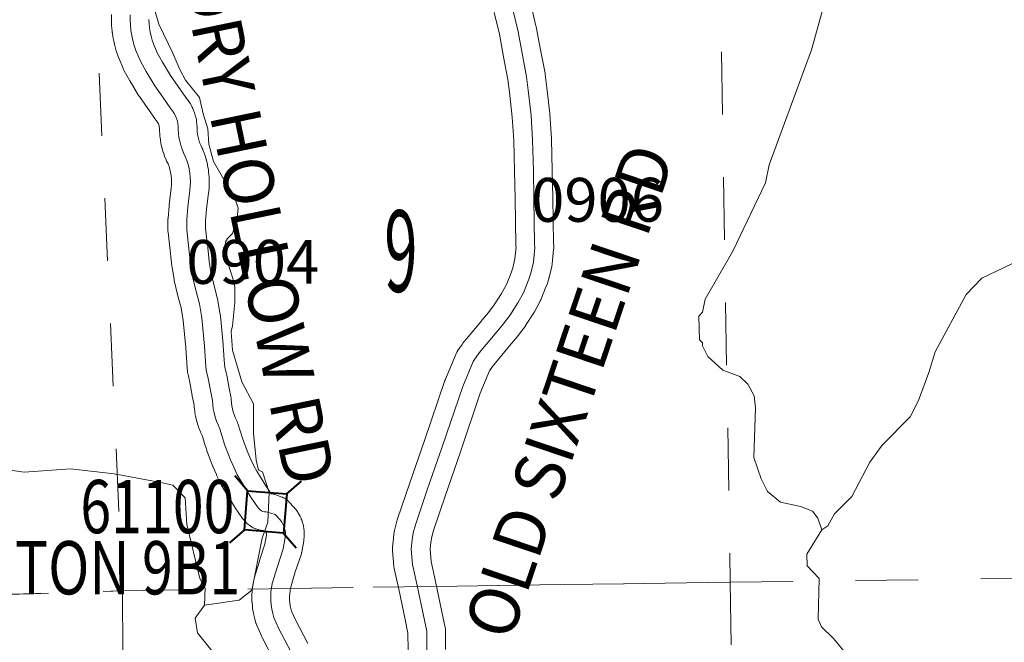
# Model space of a CAD drawing. Extents: x 88 to 132, y 73.4 to 107.4.
# Drawn here: x 109.5 to 111.1, y 79.9 to 80.9 of the extents above; entities that cross this region are included whole.
import ezdxf
from ezdxf.enums import TextEntityAlignment as Align

# ---------------------------------------------------------------- set-up
doc = ezdxf.new("R2010")
doc.units = ezdxf.units.MI
doc.header["$MEASUREMENT"] = 0
doc.linetypes.add('DGN Style 1', pattern=[0.03005, 5e-05, -0.03])
for name, color, linetype, lineweight in [('tdCoHydroRiver', 5, 'Continuous', 0), ('tdCoSecRdNmbr', 1, 'Continuous', 13), ('tdCoSecRdTxt', 7, 'Continuous', 0), ('tdCoSecRteBand', 7, 'Continuous', 30), ('tdCoSecRteCL', 7, 'Continuous', 0), ('tdCoSectLine', 7, 'DGN Style 1', 13), ('tdCoSectLinePart', 7, 'DGN Style 1', 13), ('tdCoSectNmbr', 7, 'Continuous', 0), ('tdCoStrucSec', 7, 'Continuous', 40), ('tdCoStrucSecCoName', 7, 'Continuous', 0), ('tdCoStrucSecFHWANum', 7, 'Continuous', 0), ('tdCoSurfGravel', 1, 'Continuous', 0)]:
    doc.layers.add(name, color=color, linetype=linetype, lineweight=lineweight)
doc.styles.add('Style-Century Gothic', font='GOTHIC.TTF')
doc.styles.add('Style-Trebuchet MS', font='trebucbd.ttf')
doc.styles.add('Style-Tw Cen MT', font='TCM_____.TTF')

# ---------------------------------------------------------------- blocks, each defined once
blk = doc.blocks.new('Bridge-Small_1')
at = {"layer": 'tdCoStrucSec', "color": 7, "linetype": 'Continuous', "lineweight": 40}
for p, q in [((-0.0313, 0.0313), (-0.0534, 0.0534)), ((0.0313, 0.0313), (0.0534, 0.0534)), ((-0.0313, -0.0313), (-0.0534, -0.0534)), ((0.0313, -0.0313), (0.0534, -0.0534))]:
    blk.add_line(p, q, dxfattribs=at)
at = {"layer": 'tdCoStrucSec', "color": 7, "linetype": 'Continuous', "lineweight": 40, "flags": 128}
blk.add_lwpolyline([(-0.0313, 0.0313), (0.0313, 0.0313), (0.0313, -0.0313), (-0.0313, -0.0313), (-0.0313, 0.0313)], close=True, dxfattribs=at)

msp = doc.modelspace()

# ---------------------------------------------------------------- linework, layer by layer
at = {"layer": 'tdCoHydroRiver', "color": 5, "linetype": 'Continuous', "lineweight": 0, "flags": 128}
for points in [[(110.8663, 79.8611), (110.8435, 79.8889), (110.8241, 79.9074), (110.819, 79.9199), (110.8205, 79.9847), (110.8011, 80.0047), (110.8006, 80.0236), (110.8249, 80.0621), (110.8181, 80.0809), (110.8099, 80.0918), (110.7908, 80.0992), (110.759, 80.1063), (110.738, 80.1231), (110.728, 80.1434), (110.7161, 80.1778), (110.7188, 80.2568), (110.7167, 80.2757), (110.7068, 80.2944), (110.6938, 80.3067), (110.6667, 80.3171), (110.6425, 80.3385), (110.6342, 80.3557), (110.634, 80.3604), (110.6292, 80.365), (110.6282, 80.4029), (110.6344, 80.4094), (110.6386, 80.43), (110.6824, 80.5069), (110.7349, 80.6157), (110.7404, 80.6442), (110.8084, 80.8276), (110.8358, 80.9278)], [(109.8752, 79.8388), (109.8279, 79.8976), (109.8242, 79.9212), (109.8394, 79.9421), (109.8945, 79.9498), (109.9146, 79.9661), (109.9314, 80.0487), (109.9402, 80.0742), (109.9422, 80.1216), (109.9319, 80.1545), (109.9255, 80.1575), (109.9219, 80.1732), (109.9177, 80.2165), (109.9174, 80.2633), (109.8988, 80.2985), (109.8841, 80.3487), (109.882, 80.3783), (109.8841, 80.3876), (109.8876, 80.4249), (109.8876, 80.4492), (109.8856, 80.4601), (109.8709, 80.5046), (109.8725, 80.5216), (109.8762, 80.5269), (109.8838, 80.5346), (109.8911, 80.5549), (109.8931, 80.5755), (109.8854, 80.5978), (109.876, 80.6107), (109.8537, 80.6496), (109.8464, 80.6775), (109.8443, 80.7018), (109.837, 80.7257), (109.8313, 80.752), (109.809, 80.7795), (109.7996, 80.7965), (109.7886, 80.8224), (109.7663, 80.869), (109.7606, 80.8892)], [(110.8249, 80.0621), (110.8342, 80.0687), (110.8447, 80.0879), (110.8724, 80.1155), (110.9011, 80.1699), (110.9209, 80.1973), (110.9655, 80.2426), (110.9791, 80.2682), (110.9953, 80.3129), (111.0055, 80.3463), (111.0553, 80.4376), (111.0799, 80.4635), (111.1391, 80.4918), (111.1902, 80.5342), (111.2664, 80.5804), (111.4512, 80.6373), (111.4855, 80.6539), (111.5259, 80.6802), (111.5674, 80.7239), (111.5887, 80.7576), (111.6292, 80.8392)], [(108.6932, 80.6106), (108.6966, 80.5996), (108.7232, 80.5482), (108.7724, 80.4784), (108.8128, 80.44), (108.8481, 80.4203), (108.9579, 80.3884), (109.0642, 80.3675), (109.1325, 80.3503), (109.1852, 80.3279), (109.4369, 80.1812), (109.4942, 80.1622), (109.5513, 80.1542), (109.6254, 80.1592), (109.6951, 80.1516), (109.7696, 80.1377), (109.7887, 80.1334), (109.8082, 80.1134), (109.8108, 80.0708), (109.832, 79.9845), (109.8403, 79.9689), (109.8394, 79.9421)]]:
    msp.add_lwpolyline(points, dxfattribs=at)
at = {"layer": 'tdCoSecRteBand', "color": 7, "linetype": 'Continuous', "lineweight": 0, "flags": 128}
for points in [[(110.3016, 80.8876), (110.3099, 80.8528), (110.3168, 80.8167), (110.3237, 80.7804), (110.3262, 80.7602), (110.3306, 80.7205), (110.3331, 80.6831), (110.3343, 80.6342), (110.3351, 80.5909), (110.3363, 80.5171), (110.3364, 80.5157), (110.3365, 80.5146), (110.3366, 80.5128), (110.3347, 80.4944), (110.3312, 80.4799), (110.3287, 80.4721), (110.3211, 80.4533), (110.3136, 80.4394), (110.3019, 80.421), (110.2928, 80.4089), (110.2804, 80.3943), (110.2801, 80.394), (110.2574, 80.3666), (110.2572, 80.3664), (110.2518, 80.3598), (110.2513, 80.3591), (110.2504, 80.3579), (110.2432, 80.3475), (110.243, 80.3471), (110.2419, 80.3455), (110.241, 80.3437), (110.2402, 80.342), (110.2237, 80.3023), (110.2237, 80.3022), (110.223, 80.3004), (110.1905, 80.2046), (110.1671, 80.1371), (110.167, 80.1369), (110.1475, 80.0797), (110.1475, 80.0797), (110.147, 80.078), (110.1435, 80.0654), (110.1435, 80.0652), (110.143, 80.0633), (110.1428, 80.062), (110.1411, 80.0506), (110.141, 80.05), (110.1409, 80.0491), (110.1394, 80.0343), (110.1393, 80.0333), (110.1393, 80.0313), (110.1393, 80.0294), (110.1394, 80.0286), (110.1416, 80.0042), (110.1417, 80.003), (110.1421, 80.0011), (110.1422, 80.0006), (110.1493, 79.9674), (110.1594, 79.9192), (110.164, 79.8972), (110.1642, 79.8707)], [(110.2242, 79.871), (110.2239, 79.9006), (110.2239, 79.9023), (110.2237, 79.9043), (110.2234, 79.9062), (110.2233, 79.9065), (110.2181, 79.9314), (110.2181, 79.9314), (110.208, 79.9798), (110.208, 79.9799), (110.2012, 80.0114), (110.1994, 80.0312), (110.2005, 80.0424), (110.2019, 80.0512), (110.2046, 80.0612), (110.2238, 80.1175), (110.2472, 80.185), (110.2472, 80.1852), (110.2795, 80.2802), (110.2944, 80.316), (110.2991, 80.3228), (110.3037, 80.3284), (110.3261, 80.3555), (110.339, 80.3706), (110.34, 80.3719), (110.3402, 80.3721), (110.3506, 80.3859), (110.3515, 80.3873), (110.3519, 80.3879), (110.3648, 80.4081), (110.3654, 80.4092), (110.3658, 80.4098), (110.3746, 80.4261), (110.3752, 80.4272), (110.376, 80.429), (110.3761, 80.4292), (110.3848, 80.4507), (110.3853, 80.4523), (110.3855, 80.4526), (110.3887, 80.4625), (110.3891, 80.464), (110.3893, 80.4648), (110.3935, 80.4823), (110.3938, 80.4834), (110.3941, 80.4854), (110.3942, 80.4861), (110.3966, 80.5096), (110.3967, 80.5107), (110.3968, 80.5127), (110.3967, 80.5147), (110.3967, 80.5157), (110.3963, 80.5194), (110.3951, 80.5919), (110.3951, 80.5919), (110.3943, 80.6354), (110.3943, 80.6356), (110.393, 80.6852), (110.393, 80.6864), (110.393, 80.6864), (110.3904, 80.7251), (110.3903, 80.7264), (110.3858, 80.767), (110.3857, 80.7673), (110.3832, 80.7886), (110.3831, 80.7889), (110.3829, 80.7906), (110.3758, 80.8279), (110.3757, 80.828), (110.3687, 80.8647), (110.3686, 80.8649), (110.3684, 80.866), (110.3602, 80.9006)], [(109.6906, 80.884), (109.6905, 80.8757), (109.6905, 80.8754), (109.6906, 80.874), (109.691, 80.8657), (109.691, 80.8652), (109.6911, 80.864), (109.692, 80.8557), (109.6921, 80.8549), (109.6922, 80.8541), (109.6935, 80.8459), (109.6937, 80.8448), (109.6938, 80.8442), (109.6956, 80.8361), (109.6959, 80.8348), (109.696, 80.8345), (109.6983, 80.8265), (109.6987, 80.8249), (109.6988, 80.8249), (109.7014, 80.817), (109.7021, 80.8152), (109.7022, 80.815), (109.7093, 80.7983), (109.71, 80.7967), (109.7107, 80.7953), (109.72, 80.7786), (109.7203, 80.7782), (109.7204, 80.7779), (109.7339, 80.7551), (109.7348, 80.7537), (109.7352, 80.7532), (109.7609, 80.7165), (109.7617, 80.7155), (109.7621, 80.7149), (109.764, 80.7125), (109.7649, 80.7112), (109.7657, 80.7097), (109.7663, 80.7082), (109.7668, 80.7067), (109.7671, 80.7051), (109.7673, 80.7035), (109.7674, 80.7004), (109.7674, 80.6992), (109.7678, 80.6928), (109.7678, 80.6926), (109.768, 80.6908), (109.7688, 80.6844), (109.7688, 80.6842), (109.7691, 80.6825), (109.7703, 80.6762), (109.7703, 80.676), (109.7707, 80.6743), (109.7723, 80.6681), (109.7724, 80.6679), (109.7729, 80.6662), (109.7749, 80.6601), (109.775, 80.6599), (109.7756, 80.6583), (109.778, 80.6523), (109.7781, 80.6521), (109.7788, 80.6505), (109.781, 80.646), (109.7826, 80.6417), (109.7841, 80.637), (109.7852, 80.6321), (109.7861, 80.6273), (109.7866, 80.6223), (109.7868, 80.6174), (109.7867, 80.6124), (109.7862, 80.6071), (109.7827, 80.5807), (109.7826, 80.5792), (109.781, 80.5589), (109.7809, 80.5585), (109.7809, 80.5566), (109.7809, 80.5408), (109.7809, 80.5388), (109.7811, 80.537), (109.7836, 80.5171), (109.7871, 80.4831), (109.7872, 80.4822), (109.7874, 80.4813), (109.7906, 80.4617), (109.7908, 80.4607), (109.791, 80.4597), (109.7961, 80.4378), (109.7963, 80.4371), (109.8018, 80.4161), (109.8052, 80.3963), (109.8092, 80.3526), (109.8108, 80.3286), (109.8109, 80.3277), (109.8122, 80.3142), (109.8123, 80.3131), (109.8126, 80.3112), (109.8129, 80.3101), (109.8159, 80.2974), (109.8196, 80.2764), (109.8197, 80.2758), (109.8198, 80.2752), (109.8222, 80.2642), (109.8225, 80.2598), (109.8227, 80.258), (109.8236, 80.2513), (109.8236, 80.2512), (109.8239, 80.2495), (109.8251, 80.2429), (109.8252, 80.2427), (109.8255, 80.2411), (109.8272, 80.2346), (109.8273, 80.2343), (109.8277, 80.2329), (109.8298, 80.2265), (109.8299, 80.2261), (109.8304, 80.2248), (109.8328, 80.2185), (109.833, 80.218), (109.8336, 80.2168), (109.8355, 80.2128), (109.8386, 80.2024), (109.8388, 80.2016), (109.8429, 80.1891), (109.843, 80.1889), (109.8432, 80.1883), (109.8476, 80.176), (109.8479, 80.1752), (109.8527, 80.163), (109.8529, 80.1626), (109.853, 80.1622), (109.8582, 80.1502), (109.8585, 80.1494), (109.864, 80.1376), (109.8643, 80.1369), (109.8653, 80.1351), (109.8653, 80.1351), (109.8711, 80.1251), (109.8715, 80.1244), (109.8876, 80.0984), (109.8882, 80.0975), (109.8884, 80.0971), (109.9, 80.0803), (109.9009, 80.0791), (109.9014, 80.0785), (109.903, 80.0765), (109.9037, 80.0757), (109.9051, 80.0742), (109.9064, 80.073), (109.9082, 80.0714), (109.9084, 80.0712), (109.9099, 80.07), (109.9115, 80.0688), (109.9121, 80.0684), (109.9142, 80.0671), (109.9153, 80.0665), (109.917, 80.0655), (109.9185, 80.0648), (109.9208, 80.0639), (109.9211, 80.0637), (109.923, 80.063), (109.9248, 80.0625), (109.9254, 80.0623), (109.9279, 80.0617), (109.9292, 80.0614), (109.9311, 80.0611), (109.9327, 80.0609), (109.9333, 80.0609), (109.9352, 80.0605), (109.9373, 80.0583), (109.9376, 80.0579), (109.9378, 80.0574), (109.9381, 80.0569), (109.9382, 80.0564), (109.9384, 80.0559), (109.9384, 80.0553), (109.9384, 80.0548), (109.9383, 80.0539), (109.9357, 80.0392), (109.9271, 80.0133), (109.9268, 80.0123), (109.9187, 79.985), (109.9185, 79.9843), (109.9181, 79.9824), (109.9167, 79.9757), (109.9167, 79.9756), (109.9164, 79.9737), (109.9164, 79.9736), (109.9155, 79.9667), (109.9153, 79.9649), (109.9153, 79.9647), (109.9149, 79.9578), (109.9149, 79.956), (109.9149, 79.9557), (109.915, 79.9488), (109.915, 79.9472), (109.9151, 79.9467), (109.9156, 79.9398), (109.9158, 79.9384), (109.9159, 79.9377), (109.9169, 79.9309), (109.9172, 79.9296), (109.9173, 79.9289), (109.9188, 79.9221), (109.9191, 79.921), (109.9194, 79.9201), (109.9214, 79.9135), (109.9217, 79.9125), (109.9224, 79.9107), (109.9227, 79.91), (109.93, 79.8933), (109.9306, 79.8922), (109.9308, 79.8917), (109.9507, 79.8531)], [(110.0041, 79.8806), (109.9846, 79.9184), (109.9783, 79.9326), (109.9771, 79.9364), (109.9761, 79.9411), (109.9753, 79.9458), (109.975, 79.9506), (109.9749, 79.9554), (109.9752, 79.9601), (109.9758, 79.9649), (109.9767, 79.9693), (109.9842, 79.9949), (109.9933, 80.0223), (109.9939, 80.0241), (109.9943, 80.026), (109.9944, 80.0265), (109.9976, 80.0445), (109.9978, 80.0459), (109.998, 80.047), (109.9983, 80.0507), (109.9984, 80.0515), (109.9984, 80.0535), (109.9984, 80.0538), (109.9984, 80.0575), (109.9983, 80.0592), (109.9982, 80.0606), (109.9978, 80.0643), (109.9977, 80.0648), (109.9974, 80.0667), (109.9973, 80.0674), (109.9965, 80.071), (109.9962, 80.0722), (109.9956, 80.074), (109.9944, 80.0775), (109.9944, 80.0776), (109.9937, 80.0794), (109.9933, 80.0805), (109.9917, 80.0838), (109.9914, 80.0846), (109.9904, 80.0863), (109.9903, 80.0866), (109.9884, 80.0898), (109.9875, 80.0912), (109.9867, 80.0924), (109.9845, 80.0954), (109.9842, 80.0957), (109.9829, 80.0973), (109.9824, 80.0979), (109.974, 80.1069), (109.9732, 80.1077), (109.9718, 80.109), (109.9703, 80.1103), (109.9687, 80.1114), (109.967, 80.1125), (109.9653, 80.1134), (109.9635, 80.1142), (109.9627, 80.1145), (109.9559, 80.1171), (109.9549, 80.1175), (109.953, 80.118), (109.9514, 80.1184), (109.9458, 80.1196), (109.9382, 80.1306), (109.9228, 80.1556), (109.9179, 80.164), (109.9132, 80.1742), (109.9084, 80.1854), (109.9039, 80.1968), (109.8998, 80.2083), (109.896, 80.2199), (109.8924, 80.232), (109.892, 80.2331), (109.8913, 80.2349), (109.8908, 80.2361), (109.8883, 80.2414), (109.8866, 80.2459), (109.8851, 80.2505), (109.8839, 80.2552), (109.883, 80.2599), (109.8823, 80.2647), (109.882, 80.2705), (109.8818, 80.2724), (109.8814, 80.2743), (109.8813, 80.2749), (109.8786, 80.2875), (109.8748, 80.3087), (109.8747, 80.3094), (109.8744, 80.3105), (109.8717, 80.3219), (109.8707, 80.3329), (109.8691, 80.3569), (109.869, 80.3577), (109.8648, 80.4031), (109.8647, 80.4042), (109.8645, 80.4054), (109.8607, 80.4276), (109.8605, 80.4283), (109.8601, 80.4301), (109.8545, 80.4519), (109.8496, 80.4724), (109.8467, 80.4901), (109.8433, 80.5236), (109.8432, 80.5243), (109.8409, 80.5427), (109.8409, 80.5554), (109.8423, 80.5737), (109.8458, 80.5999), (109.8459, 80.6012), (109.8465, 80.608), (109.8466, 80.6087), (109.8466, 80.61), (109.8468, 80.6168), (109.8468, 80.6176), (109.8468, 80.6188), (109.8465, 80.6257), (109.8465, 80.6264), (109.8464, 80.6276), (109.8456, 80.6344), (109.8455, 80.6352), (109.8454, 80.6363), (109.8442, 80.6431), (109.8441, 80.644), (109.8438, 80.645), (109.8423, 80.6517), (109.842, 80.6526), (109.8417, 80.6536), (109.8397, 80.6602), (109.8395, 80.6611), (109.8391, 80.662), (109.8367, 80.6685), (109.8363, 80.6693), (109.8356, 80.671), (109.8332, 80.6758), (109.8315, 80.68), (109.8301, 80.6842), (109.829, 80.6885), (109.8282, 80.6929), (109.8276, 80.6973), (109.8273, 80.7021), (109.8273, 80.7059), (109.8272, 80.7074), (109.8271, 80.7087), (109.8266, 80.7132), (109.8265, 80.7138), (109.8262, 80.7157), (109.8262, 80.716), (109.8252, 80.7203), (109.8249, 80.722), (109.8245, 80.7231), (109.8232, 80.7274), (109.823, 80.7281), (109.8223, 80.73), (109.8222, 80.73), (109.8205, 80.7342), (109.8197, 80.7359), (109.8193, 80.7367), (109.8172, 80.7407), (109.8167, 80.7415), (109.8157, 80.7431), (109.8133, 80.7468), (109.8132, 80.7469), (109.8121, 80.7485), (109.8116, 80.7491), (109.8094, 80.7518), (109.785, 80.7867), (109.7722, 80.8082), (109.7639, 80.8231), (109.7579, 80.8374), (109.7558, 80.8434), (109.754, 80.8498), (109.7526, 80.8563), (109.7516, 80.8628), (109.7509, 80.8694), (109.7505, 80.876)]]:
    msp.add_lwpolyline(points, dxfattribs=at)
at = {"layer": 'tdCoSecRteCL', "color": 7, "linetype": 'Continuous', "lineweight": 13, "flags": 128}
for points in [[(110.1942, 79.8708), (110.1939, 79.9004), (110.1887, 79.9253), (110.1786, 79.9736), (110.1715, 80.0069), (110.1693, 80.0313), (110.1707, 80.0461), (110.1725, 80.0575), (110.1759, 80.07), (110.1954, 80.1273), (110.2188, 80.1948), (110.2514, 80.2908), (110.2679, 80.3305), (110.2751, 80.3408), (110.2805, 80.3475), (110.3032, 80.3748), (110.3162, 80.3901), (110.3266, 80.4039), (110.3394, 80.4242), (110.3483, 80.4404), (110.3569, 80.4619), (110.3601, 80.4718), (110.3643, 80.4893), (110.3668, 80.5127), (110.3663, 80.5176), (110.3651, 80.5914), (110.3643, 80.6348), (110.363, 80.6845), (110.3605, 80.7231), (110.356, 80.7637), (110.3534, 80.785), (110.3463, 80.8223), (110.3392, 80.8591), (110.3308, 80.8945)], [(109.9774, 79.8669), (109.9575, 79.9055), (109.9501, 79.9222), (109.9481, 79.9288), (109.9466, 79.9355), (109.9455, 79.9423), (109.945, 79.9492), (109.9449, 79.956), (109.9453, 79.9629), (109.9462, 79.9698), (109.9475, 79.9765), (109.9556, 80.0038), (109.9649, 80.0318), (109.9681, 80.0498), (109.9684, 80.0535), (109.9684, 80.0572), (109.968, 80.0609), (109.9672, 80.0645), (109.966, 80.068), (109.9645, 80.0713), (109.9626, 80.0745), (109.9604, 80.0775), (109.952, 80.0865), (109.9453, 80.089), (109.9375, 80.0907), (109.935, 80.0909), (109.9326, 80.0915), (109.9303, 80.0924), (109.9282, 80.0938), (109.9263, 80.0955), (109.9247, 80.0974), (109.9131, 80.1141), (109.897, 80.1402), (109.8912, 80.1501), (109.8858, 80.162), (109.8806, 80.174), (109.8758, 80.1862), (109.8714, 80.1985), (109.8673, 80.2109), (109.8636, 80.2235), (109.8608, 80.2295), (109.8583, 80.2357), (109.8563, 80.2421), (109.8546, 80.2486), (109.8533, 80.2552), (109.8525, 80.2618), (109.852, 80.2685), (109.8491, 80.2817), (109.8453, 80.3035), (109.8421, 80.317), (109.8408, 80.3305), (109.8392, 80.355), (109.835, 80.4003), (109.8311, 80.4225), (109.8253, 80.4447), (109.8202, 80.4665), (109.817, 80.4862), (109.8134, 80.5206), (109.8109, 80.5408), (109.8109, 80.5566), (109.8125, 80.5768), (109.816, 80.6038), (109.8166, 80.6107), (109.8168, 80.6176), (109.8165, 80.6245), (109.8158, 80.6313), (109.8146, 80.6381), (109.8131, 80.6448), (109.811, 80.6514), (109.8086, 80.6579), (109.8058, 80.6636), (109.8034, 80.6696), (109.8014, 80.6757), (109.7997, 80.6819), (109.7985, 80.6882), (109.7977, 80.6945), (109.7974, 80.7009), (109.7973, 80.7054), (109.7968, 80.7098), (109.7959, 80.7142), (109.7946, 80.7185), (109.7928, 80.7226), (109.7907, 80.7265), (109.7883, 80.7303), (109.7855, 80.7337), (109.7726, 80.7521), (109.7597, 80.7704), (109.7462, 80.7932), (109.7369, 80.8099), (109.7298, 80.8267), (109.7272, 80.8345), (109.7249, 80.8425), (109.7231, 80.8507), (109.7218, 80.8589), (109.7209, 80.8671), (109.7205, 80.8754), (109.7206, 80.8837)]]:
    msp.add_lwpolyline(points, dxfattribs=at)
at = {"layer": 'tdCoSectLine', "color": 7, "linetype": 'DGN Style 1', "lineweight": 0, "flags": 128}
for points in [[(110.6611, 81.0246), (110.6786, 79.9785)], [(109.6619, 80.9906), (109.7083, 79.9649)], [(110.6786, 79.9785), (111.6811, 79.9918)], [(109.7083, 79.9649), (110.6786, 79.9785)], [(110.6786, 79.9785), (110.6943, 79.0141)], [(108.6904, 79.9333), (109.7083, 79.9649)], [(109.7083, 79.9649), (109.7133, 79.0014)]]:
    msp.add_lwpolyline(points, dxfattribs=at)
at = {"layer": 'tdCoSectLinePart', "color": 7, "linetype": 'DGN Style 1', "lineweight": 0, "flags": 128}
for points in [[(110.6611, 81.0246), (110.6786, 79.9785)], [(109.6619, 80.9906), (109.7083, 79.9649)], [(110.6786, 79.9785), (111.6811, 79.9918)], [(110.2091, 79.9719), (110.6786, 79.9785)], [(110.6786, 79.9785), (110.6943, 79.0141)], [(109.078, 79.9453), (109.7083, 79.9649)], [(109.7083, 79.9649), (109.9154, 79.9678)], [(109.7083, 79.9649), (109.7108, 79.4703)], [(109.9766, 79.9687), (110.1481, 79.9711)]]:
    msp.add_lwpolyline(points, dxfattribs=at)
at = {"layer": 'tdCoSurfGravel', "color": 1, "linetype": 'Continuous', "lineweight": 0, "flags": 128}
for points in [[(110.1942, 79.8708), (110.1939, 79.9004), (110.1887, 79.9253), (110.1786, 79.9736), (110.1715, 80.0069), (110.1693, 80.0313), (110.1707, 80.0461), (110.1725, 80.0575), (110.1759, 80.07), (110.1954, 80.1273), (110.2188, 80.1948), (110.2514, 80.2908), (110.2679, 80.3305), (110.2751, 80.3408), (110.2805, 80.3475), (110.3032, 80.3748), (110.3162, 80.3901), (110.3266, 80.4039), (110.3394, 80.4242), (110.3483, 80.4404), (110.3569, 80.4619), (110.3601, 80.4718), (110.3643, 80.4893), (110.3668, 80.5127), (110.3663, 80.5176), (110.3651, 80.5914), (110.3643, 80.6348), (110.363, 80.6845), (110.3605, 80.7231), (110.356, 80.7637), (110.3534, 80.785), (110.3463, 80.8223), (110.3392, 80.8591), (110.3308, 80.8945)], [(109.9774, 79.8669), (109.9575, 79.9055), (109.9501, 79.9222), (109.9481, 79.9288), (109.9466, 79.9355), (109.9455, 79.9423), (109.945, 79.9492), (109.9449, 79.956), (109.9453, 79.9629), (109.9462, 79.9698), (109.9475, 79.9765), (109.9556, 80.0038), (109.9649, 80.0318), (109.9681, 80.0498), (109.9684, 80.0535), (109.9684, 80.0572), (109.968, 80.0609), (109.9672, 80.0645), (109.966, 80.068), (109.9645, 80.0713), (109.9626, 80.0745), (109.9604, 80.0775), (109.952, 80.0865), (109.9453, 80.089), (109.9375, 80.0907), (109.935, 80.0909), (109.9326, 80.0915), (109.9303, 80.0924), (109.9282, 80.0938), (109.9263, 80.0955), (109.9247, 80.0974), (109.9131, 80.1141), (109.897, 80.1402), (109.8912, 80.1501), (109.8858, 80.162), (109.8806, 80.174), (109.8758, 80.1862), (109.8714, 80.1985), (109.8673, 80.2109), (109.8636, 80.2235), (109.8608, 80.2295), (109.8583, 80.2357), (109.8563, 80.2421), (109.8546, 80.2486), (109.8533, 80.2552), (109.8525, 80.2618), (109.852, 80.2685), (109.8491, 80.2817), (109.8453, 80.3035), (109.8421, 80.317), (109.8408, 80.3305), (109.8392, 80.355), (109.835, 80.4003), (109.8311, 80.4225), (109.8253, 80.4447), (109.8202, 80.4665), (109.817, 80.4862), (109.8134, 80.5206), (109.8109, 80.5408), (109.8109, 80.5566), (109.8125, 80.5768), (109.816, 80.6038), (109.8166, 80.6107), (109.8168, 80.6176), (109.8165, 80.6245), (109.8158, 80.6313), (109.8146, 80.6381), (109.8131, 80.6448), (109.811, 80.6514), (109.8086, 80.6579), (109.8058, 80.6636), (109.8034, 80.6696), (109.8014, 80.6757), (109.7997, 80.6819), (109.7985, 80.6882), (109.7977, 80.6945), (109.7974, 80.7009), (109.7973, 80.7054), (109.7968, 80.7098), (109.7959, 80.7142), (109.7946, 80.7185), (109.7928, 80.7226), (109.7907, 80.7265), (109.7883, 80.7303), (109.7855, 80.7337), (109.7726, 80.7521), (109.7597, 80.7704), (109.7462, 80.7932), (109.7369, 80.8099), (109.7298, 80.8267), (109.7272, 80.8345), (109.7249, 80.8425), (109.7231, 80.8507), (109.7218, 80.8589), (109.7209, 80.8671), (109.7205, 80.8754), (109.7206, 80.8837)]]:
    msp.add_lwpolyline(points, dxfattribs=at)

# ---------------------------------------------------------------- block references
at = {"layer": 'tdCoStrucSec', "color": 7, "linetype": 'Continuous', "lineweight": 40, "xscale": 1.000000482016124, "yscale": 1.000000482016124, "zscale": 1.000000482016124, "rotation": 175.4758974165171}
msp.add_blockref('Bridge-Small_1', (109.9368, 80.0907), dxfattribs=at)

# ---------------------------------------------------------------- texts
at = {"layer": 'tdCoSecRdNmbr', "color": 1, "linetype": 'Continuous', "lineweight": 13, "style": 'Style-Tw Cen MT'}
for s, rotation, p in [('0906', 0.0853, (110.4667, 80.5886)), ('0904', 0.0849, (109.9163, 80.4896))]:
    msp.add_text(s, height=0.07, rotation=rotation, dxfattribs=at).set_placement(p, align=Align.MIDDLE_CENTER)
at = {"layer": 'tdCoSecRdTxt', "color": 7, "linetype": 'Continuous', "lineweight": 0, "style": 'Style-Century Gothic', "width": 0.975}
for s, rotation, p in [('DRY HOLLOW RD', 281.6832, (109.9256, 80.5426)), ('OLD SIXTEEN RD', 71.3495, (110.4212, 80.2834))]:
    msp.add_text(s, height=0.08, rotation=rotation, dxfattribs=at).set_placement(p, align=Align.MIDDLE_CENTER)
at = {"layer": 'tdCoSectNmbr', "color": 7, "linetype": 'Continuous', "lineweight": 0, "style": 'Style-Century Gothic', "width": 0.538462}
msp.add_text('9', height=0.13, rotation=0.0851, dxfattribs=at).set_placement((110.1528, 80.4419), align=Align.CENTER)
at = {"layer": 'tdCoStrucSecCoName', "color": 3, "linetype": 'Continuous', "lineweight": 70, "style": 'Style-Trebuchet MS', "width": 0.764706}
msp.add_text('LINTON 9B1', height=0.085, dxfattribs=at).set_placement((109.6472, 80.0442), align=Align.TOP_CENTER)
at = {"layer": 'tdCoStrucSecFHWANum', "color": 1, "linetype": 'Continuous', "lineweight": 70, "style": 'Style-Trebuchet MS', "width": 0.764706}
msp.add_text('61100', height=0.085, dxfattribs=at).set_placement((109.764, 80.0568), align=Align.CENTER)

doc.saveas('drawing.dxf')
